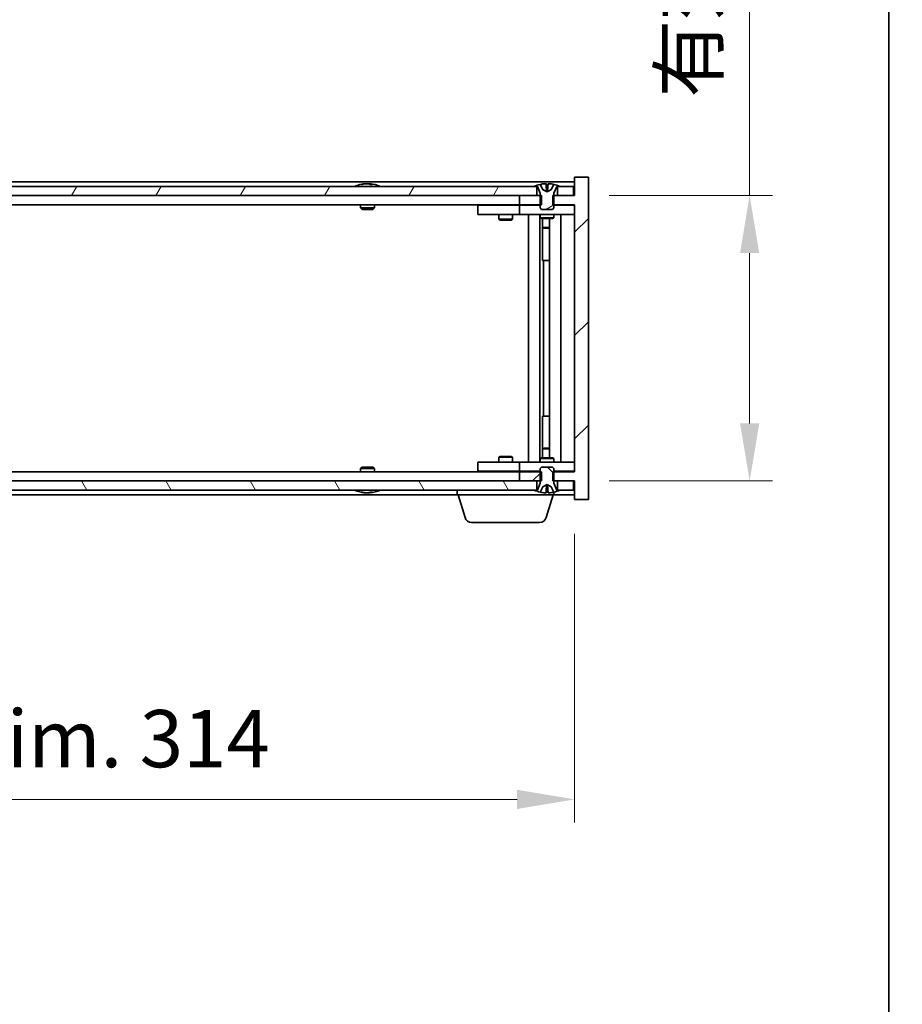
# Model space of a CAD drawing. Units: millimetres. Extents: x 72 to 9516, y 40 to 1445.
# Drawn here: x 3804 to 3995, y 1028 to 1242 of the extents above; entities that cross this region are included whole.
import ezdxf

# ---------------------------------------------------------------- set-up
doc = ezdxf.new("R2010")
doc.units = ezdxf.units.MM
doc.header["$LTSCALE"] = 5
doc.layers.get('Defpoints').update_dxf_attribs({"lineweight": 25})
for name, color, linetype, lineweight in [('Border (ISO)', 7, 'Continuous', 35), ('Dimension (ISO)', 7, 'Continuous', 18), ('Visible (ISO)', 7, 'Continuous', 35)]:
    doc.layers.add(name, color=color, linetype=linetype, lineweight=lineweight)
doc.layers.add('Hatch (ISO)', color=1, linetype='Continuous', lineweight=18, true_color=0xff0000)
doc.styles.add('Note Text (TK)', font='MS PGothic.ttf')
doc.dimstyles.new('Default - Method 1b (TK)', dxfattribs={"dimscale": 5, "dimtxt": 2.5, "dimasz": 2.5, "dimexe": 1, "dimexo": 1.5, "dimgap": 1, "dimtad": 1, "dimtoh": 1, "dimrnd": 1e-08, "dimdsep": 46, "dimtxsty": 'Note Text (TK)', "dimcen": 0.09, "dimdle": 5, "dimclrd": 100, "dimclre": 100, "dimclrt": 7, "dimadec": 1, "dimazin": 1, "dimtfac": 1, "dimtmove": 0, "dimatfit": 3, "dimfxl": 1, "dimtolj": 1, "dimlwd": -1, "dimlwe": -1, "dimarcsym": 0})

# ---------------------------------------------------------------- blocks, each defined once
blk = doc.blocks.new('図面枠 tk図枠')
at = {"layer": 'Border (ISO)'}
blk.add_line((405.5, 289), (405.5, 8), dxfattribs=at)
blk = doc.blocks.new('*D28')
at = {"layer": 'Defpoints', "color": 0, "transparency": 16777216}
for p in [(3610.23, 1137.88), (3924.23, 1137.88), (3924.23, 1072.7)]:
    blk.add_point(p, dxfattribs=at)
at = {"layer": 'Dimension (ISO)', "color": 100, "transparency": 16777216}
for p, q in [((3610.23, 1130.38), (3610.23, 1067.7)), ((3924.23, 1130.38), (3924.23, 1067.7)), ((3622.73, 1072.7), (3911.73, 1072.7))]:
    blk.add_line(p, q, dxfattribs=at)
for points in [[(3622.73, 1074.79), (3622.73, 1070.62), (3610.23, 1072.7)], [(3911.73, 1074.79), (3911.73, 1070.62), (3924.23, 1072.7)]]:
    blk.add_solid(points, dxfattribs=at)
at = {"layer": 'Dimension (ISO)', "color": 7, "transparency": 16777216, "insert": (3672.65, 1085.9), "char_height": 12.5, "attachment_point": 4, "style": 'Note Text (TK)'}
blk.add_mtext('\\A1;\\fＭＳ Ｐゴシック|b0|i0;\\H12.4365;有効寸法 / Max dim. 314', dxfattribs=at)
blk = doc.blocks.new('*D29')
at = {"layer": 'Defpoints', "color": 0, "transparency": 16777216}
for p in [(3924.23, 1203.88), (3924.23, 1141.88), (3962.24, 1141.88)]:
    blk.add_point(p, dxfattribs=at)
at = {"layer": 'Dimension (ISO)', "color": 100, "transparency": 16777216}
for p, q in [((3962.24, 1203.88), (3962.24, 1409.91)), ((3931.73, 1203.88), (3967.24, 1203.88)), ((3962.24, 1154.38), (3962.24, 1191.38)), ((3931.73, 1141.88), (3967.24, 1141.88))]:
    blk.add_line(p, q, dxfattribs=at)
for points in [[(3960.16, 1191.38), (3964.33, 1191.38), (3962.24, 1203.88)], [(3960.16, 1154.38), (3964.33, 1154.38), (3962.24, 1141.88)]]:
    blk.add_solid(points, dxfattribs=at)
at = {"layer": 'Dimension (ISO)', "color": 7, "transparency": 16777216, "insert": (3949.05, 1225.14), "char_height": 12.5, "attachment_point": 4, "rotation": 90, "style": 'Note Text (TK)'}
blk.add_mtext('\\A1;\\fＭＳ Ｐゴシック|b0|i0;\\H12.4365;有効寸法 / Max dim. 62', dxfattribs=at)

msp = doc.modelspace()

# ---------------------------------------------------------------- hatches: boundary and pattern name
at = {"layer": 'Hatch (ISO)'}
h = msp.add_hatch(dxfattribs=at)
h.set_pattern_fill('ANSI31', color=256, scale=127, style=0)
h.set_pattern_definition([(45, (1965, 1e-06), (-11.22532, 11.22532), [])])
h.paths.add_polyline_path([(3917.0002, 1201.8804), (3917.0002, 1203.8804), (3916.7297, 1203.8804), (3915.9797, 1203.8804), (3912.2297, 1203.8804), (3912.2297, 1201.8804), (3916.7297, 1201.8804)])
h.paths.add_polyline_path([(3917.0002, 1141.8804), (3917.0002, 1143.8804), (3916.7297, 1143.8804), (3912.2297, 1143.8804), (3912.2297, 1141.8804), (3915.9797, 1141.8804), (3916.7297, 1141.8804)])
h.paths.add_polyline_path([(3927.2297, 1207.8804), (3924.2297, 1207.8804), (3924.2297, 1203.8804), (3923.9797, 1203.8804), (3920.4797, 1203.8804), (3919.7297, 1203.8804), (3919.4592, 1203.8804), (3919.4592, 1201.8804), (3919.7297, 1201.8804), (3924.2297, 1201.8804), (3924.2297, 1143.8804), (3919.7297, 1143.8804), (3919.4592, 1143.8804), (3919.4592, 1141.8804), (3919.7297, 1141.8804), (3920.4797, 1141.8804), (3923.9797, 1141.8804), (3924.2297, 1141.8804), (3924.2297, 1137.8804), (3927.2297, 1137.8804)])
h = msp.add_hatch(dxfattribs=at)
h.set_pattern_fill('ANSI31', color=256, scale=127, angle=14.999978, style=0)
h.set_pattern_definition([(60, (1965, 1e-06), (-13.74815, 7.9375), [])])
h.paths.add_polyline_path([(3915.9797, 1203.8804), (3915.9797, 1205.8804), (3915.4297, 1205.8804), (3619.0297, 1205.8804), (3618.4797, 1205.8804), (3618.4797, 1203.8804), (3622.2297, 1203.8804), (3912.2297, 1203.8804)])
h.paths.add_polyline_path([(3610.4797, 1205.8804), (3610.4797, 1203.8804), (3613.9797, 1203.8804), (3613.9797, 1205.8804), (3613.4297, 1205.8804)])
h.paths.add_polyline_path([(3923.9797, 1203.8804), (3923.9797, 1205.8804), (3921.0297, 1205.8804), (3920.4797, 1205.8804), (3920.4797, 1203.8804)])
h = msp.add_hatch(dxfattribs=at)
h.set_pattern_fill('ANSI31', color=256, scale=127, angle=-14.999978, style=0)
h.set_pattern_definition([(30, (1965, 1e-06), (-7.9375, 13.74815), [])])
edge = h.paths.add_edge_path()
edge.add_line((3920.3297, 1205.8804), (3920.4797, 1205.8804))
edge.add_line((3920.4797, 1205.8804), (3921.0297, 1205.8804))
edge.add_ellipse((3918.2297, 1199.6267), major_axis=(2.8, 6.2538), ratio=1, start_angle=0, end_angle=11.474153)
edge.add_line((3919.7297, 1206.3125), (3919.1624, 1205.1746))
edge.add_line((3919.1624, 1205.1746), (3918.2297, 1204.6787))
edge.add_line((3918.2297, 1204.6787), (3917.297, 1205.1746))
edge.add_line((3917.297, 1205.1746), (3916.7297, 1206.3125))
edge.add_ellipse((3918.2297, 1199.6267), major_axis=(-1.5, 6.6858), ratio=1, start_angle=0, end_angle=11.474153)
edge.add_line((3915.4297, 1205.8804), (3915.9797, 1205.8804))
edge.add_line((3915.9797, 1205.8804), (3916.1297, 1205.8804))
edge.add_line((3916.1297, 1205.8804), (3916.7297, 1204.3804))
edge.add_line((3916.7297, 1204.3804), (3916.7297, 1203.8804))
edge.add_line((3916.7297, 1203.8804), (3916.7297, 1201.8804))
edge.add_line((3916.7297, 1201.8804), (3916.7297, 1201.1873))
edge.add_line((3916.7297, 1201.1873), (3917.0364, 1200.8804))
edge.add_line((3917.0364, 1200.8804), (3919.423, 1200.8804))
edge.add_line((3919.423, 1200.8804), (3919.7297, 1201.1873))
edge.add_line((3919.7297, 1201.1873), (3919.7297, 1201.8804))
edge.add_line((3919.7297, 1201.8804), (3919.7297, 1203.8804))
edge.add_line((3919.7297, 1203.8804), (3919.7297, 1204.3804))
edge.add_line((3919.7297, 1204.3804), (3920.3297, 1205.8804))
h = msp.add_hatch(dxfattribs=at)
h.set_pattern_fill('ANSI31', color=256, scale=127, angle=90.00021, style=0)
h.set_pattern_definition([(135.0002, (1965, 1e-06), (-11.22528, -11.22536), [])])
edge = h.paths.add_edge_path()
edge.add_line((3916.1297, 1139.8804), (3915.9797, 1139.8804))
edge.add_line((3915.9797, 1139.8804), (3915.4297, 1139.8804))
edge.add_ellipse((3918.2297, 1146.1342), major_axis=(-2.8, -6.2538), ratio=1, start_angle=0, end_angle=11.474153)
edge.add_line((3916.7297, 1139.4484), (3917.297, 1140.5863))
edge.add_line((3917.297, 1140.5863), (3918.2297, 1141.0822))
edge.add_line((3918.2297, 1141.0822), (3919.1624, 1140.5863))
edge.add_line((3919.1624, 1140.5863), (3919.7297, 1139.4484))
edge.add_ellipse((3918.2297, 1146.1342), major_axis=(1.5, -6.6858), ratio=1, start_angle=0, end_angle=11.474153)
edge.add_line((3921.0297, 1139.8804), (3920.4797, 1139.8804))
edge.add_line((3920.4797, 1139.8804), (3920.3297, 1139.8804))
edge.add_line((3920.3297, 1139.8804), (3919.7297, 1141.3804))
edge.add_line((3919.7297, 1141.3804), (3919.7297, 1141.8804))
edge.add_line((3919.7297, 1141.8804), (3919.7297, 1143.8804))
edge.add_line((3919.7297, 1143.8804), (3919.7297, 1144.5736))
edge.add_line((3919.7297, 1144.5736), (3919.423, 1144.8804))
edge.add_line((3919.423, 1144.8804), (3917.0364, 1144.8804))
edge.add_line((3917.0364, 1144.8804), (3916.7297, 1144.5736))
edge.add_line((3916.7297, 1144.5736), (3916.7297, 1143.8804))
edge.add_line((3916.7297, 1143.8804), (3916.7297, 1141.8804))
edge.add_line((3916.7297, 1141.8804), (3916.7297, 1141.3804))
edge.add_line((3916.7297, 1141.3804), (3916.1297, 1139.8804))
h = msp.add_hatch(dxfattribs=at)
h.set_pattern_fill('ANSI31', color=256, scale=127, angle=75.000175, style=0)
h.set_pattern_definition([(120.0002, (1965, 1e-06), (-13.74813, -7.93754), [])])
h.paths.add_polyline_path([(3915.9797, 1139.8804), (3915.9797, 1141.8804), (3912.2297, 1141.8804), (3622.2297, 1141.8804), (3618.4797, 1141.8804), (3618.4797, 1139.8804), (3619.0297, 1139.8804), (3915.4297, 1139.8804)])
h.paths.add_polyline_path([(3610.4797, 1141.8804), (3610.4797, 1139.8804), (3613.4297, 1139.8804), (3613.9797, 1139.8804), (3613.9797, 1141.8804)])
h.paths.add_polyline_path([(3923.9797, 1139.8804), (3923.9797, 1141.8804), (3920.4797, 1141.8804), (3920.4797, 1139.8804), (3921.0297, 1139.8804)])

# ---------------------------------------------------------------- linework, layer by layer
at = {"layer": 'Visible (ISO)'}
for p, q in [((3924.2297, 1206.8804), (3610.2297, 1206.8804)), ((3927.2297, 1207.8804), (3924.2297, 1207.8804)), ((3924.2297, 1207.8804), (3924.2297, 1203.8804)), ((3927.2297, 1137.8804), (3927.2297, 1207.8804)), ((3915.9797, 1205.8804), (3618.4797, 1205.8804)), ((3877.8585, 1206.3125), (3878.1001, 1206.3125)), ((3878.8095, 1206.4643), (3878.8113, 1206.4433)), ((3879.6499, 1206.4643), (3879.6425, 1206.3802)), ((3879.8378, 1206.3125), (3880.2166, 1206.3125)), ((3915.4297, 1205.8804), (3916.1297, 1205.8804)), ((3915.9797, 1203.8804), (3915.9797, 1205.8804)), ((3916.1297, 1205.8804), (3916.7297, 1204.3804)), ((3917.297, 1205.1746), (3916.7297, 1206.3125)), ((3916.7297, 1206.3125), (3916.7466, 1206.3125)), ((3916.7297, 1204.3804), (3916.7297, 1201.1873)), ((3918.2297, 1204.6787), (3917.297, 1205.1746)), ((3917.297, 1205.1746), (3917.306, 1205.1746)), ((3918.005, 1206.3125), (3918.4543, 1206.3125)), ((3918.1002, 1205.1746), (3918.3592, 1205.1746)), ((3919.1624, 1205.1746), (3918.2297, 1204.6787)), ((3919.1533, 1205.1746), (3919.1624, 1205.1746)), ((3919.7297, 1206.3125), (3919.1624, 1205.1746)), ((3919.7128, 1206.3125), (3919.7297, 1206.3125)), ((3919.7297, 1204.3804), (3920.3297, 1205.8804)), ((3919.7297, 1201.1873), (3919.7297, 1204.3804)), ((3920.3297, 1205.8804), (3921.0297, 1205.8804)), ((3923.9797, 1205.8804), (3920.4797, 1205.8804)), ((3920.4797, 1205.8804), (3920.4797, 1203.8804)), ((3923.9797, 1203.8804), (3923.9797, 1205.8804)), ((3618.4797, 1203.8804), (3915.9797, 1203.8804)), ((3917.0002, 1203.8804), (3912.2297, 1203.8804)), ((3912.2297, 1203.8804), (3912.2297, 1201.8804)), ((3917.0002, 1201.8804), (3917.0002, 1203.8804)), ((3924.2297, 1203.8804), (3919.4592, 1203.8804)), ((3919.4592, 1203.8804), (3919.4592, 1201.8804)), ((3920.4797, 1203.8804), (3923.9797, 1203.8804)), ((3912.2297, 1201.8804), (3622.2297, 1201.8804)), ((3877.7297, 1201.8804), (3877.7297, 1201.1873)), ((3877.7297, 1201.1873), (3880.7297, 1201.1873)), ((3878.0364, 1200.8804), (3877.7297, 1201.1873)), ((3880.423, 1200.8804), (3878.0364, 1200.8804)), ((3880.423, 1200.8804), (3880.7297, 1201.1873)), ((3880.7297, 1201.8804), (3880.7297, 1201.1873)), ((3903.2297, 1201.7804), (3903.2297, 1199.7804)), ((3903.2297, 1201.7804), (3904.2297, 1201.7804)), ((3911.2297, 1201.7804), (3904.2297, 1201.7804)), ((3907.883, 1201.8804), (3907.883, 1201.7804)), ((3910.5763, 1201.8804), (3910.5763, 1201.7804)), ((3912.2297, 1201.7804), (3911.2297, 1201.7804)), ((3912.2297, 1201.8804), (3917.0002, 1201.8804)), ((3912.2297, 1201.7804), (3912.2297, 1199.7804)), ((3912.2297, 1201.7804), (3913.2297, 1201.7804)), ((3916.7297, 1201.7804), (3913.2297, 1201.7804)), ((3916.7297, 1201.1873), (3917.0364, 1200.8804)), ((3917.0364, 1200.8804), (3919.423, 1200.8804)), ((3919.423, 1200.8804), (3919.7297, 1201.1873)), ((3919.4592, 1201.8804), (3924.2297, 1201.8804)), ((3923.2297, 1201.7804), (3919.7297, 1201.7804)), ((3923.2297, 1201.7804), (3924.2297, 1201.7804)), ((3924.2297, 1201.8804), (3924.2297, 1143.8804)), ((3904.2297, 1199.7804), (3903.2297, 1199.7804)), ((3904.2297, 1199.7804), (3911.2297, 1199.7804)), ((3907.7297, 1199.7804), (3907.7297, 1198.7304)), ((3907.7297, 1198.7304), (3910.7297, 1198.7304)), ((3908.0364, 1198.5771), (3907.7297, 1198.7304)), ((3910.423, 1198.5771), (3908.0364, 1198.5771)), ((3910.423, 1198.5771), (3910.7297, 1198.7304)), ((3910.7297, 1199.7804), (3910.7297, 1198.7304)), ((3911.2297, 1199.7804), (3912.2297, 1199.7804)), ((3913.2297, 1199.7804), (3912.2297, 1199.7804)), ((3913.2297, 1199.7804), (3923.2297, 1199.7804)), ((3914.2297, 1145.9804), (3914.2297, 1199.7804)), ((3916.6797, 1199.7804), (3916.6797, 1145.9804)), ((3916.7297, 1199.7804), (3916.7297, 1199.0304)), ((3916.7297, 1199.0304), (3919.7297, 1199.0304)), ((3917.0364, 1198.8771), (3916.7297, 1199.0304)), ((3919.423, 1198.8771), (3917.0364, 1198.8771)), ((3917.2797, 1198.8771), (3917.2797, 1196.9304)), ((3917.2797, 1189.7804), (3917.2797, 1198.8771)), ((3918.7797, 1198.8771), (3918.7797, 1146.8838)), ((3919.423, 1198.8771), (3919.7297, 1199.0304)), ((3919.7297, 1199.7804), (3919.7297, 1199.0304)), ((3921.2297, 1199.7804), (3921.2297, 1145.9804)), ((3924.2297, 1199.7804), (3923.2297, 1199.7804)), ((3917.2797, 1196.9304), (3918.7797, 1196.9304)), ((3917.5864, 1196.7771), (3917.2797, 1196.9304)), ((3918.7797, 1196.7771), (3917.5864, 1196.7771)), ((3917.4797, 1189.7804), (3917.2797, 1189.7804)), ((3918.7797, 1189.7804), (3917.4797, 1189.7804)), ((3917.4797, 1189.7804), (3917.4797, 1155.9804)), ((3917.2797, 1146.8838), (3917.2797, 1155.9804)), ((3917.2797, 1155.9804), (3917.4797, 1155.9804)), ((3917.4797, 1155.9804), (3918.7797, 1155.9804)), ((3917.5864, 1148.9838), (3917.2797, 1148.8304)), ((3918.7797, 1148.8304), (3917.2797, 1148.8304)), ((3917.2797, 1146.8838), (3917.2797, 1148.8304)), ((3917.5864, 1148.9838), (3918.7797, 1148.9838)), ((3908.0364, 1147.1838), (3907.7297, 1147.0304)), ((3910.7297, 1147.0304), (3907.7297, 1147.0304)), ((3907.7297, 1145.9804), (3907.7297, 1147.0304)), ((3908.0364, 1147.1838), (3910.423, 1147.1838)), ((3910.423, 1147.1838), (3910.7297, 1147.0304)), ((3910.7297, 1145.9804), (3910.7297, 1147.0304)), ((3917.0364, 1146.8838), (3916.7297, 1146.7304)), ((3919.7297, 1146.7304), (3916.7297, 1146.7304)), ((3916.7297, 1145.9804), (3916.7297, 1146.7304)), ((3917.0364, 1146.8838), (3919.423, 1146.8838)), ((3919.423, 1146.8838), (3919.7297, 1146.7304)), ((3919.7297, 1145.9804), (3919.7297, 1146.7304)), ((3878.0364, 1144.8804), (3877.7297, 1144.5736)), ((3880.7297, 1144.5736), (3877.7297, 1144.5736)), ((3877.7297, 1143.8804), (3877.7297, 1144.5736)), ((3878.0364, 1144.8804), (3880.423, 1144.8804)), ((3880.423, 1144.8804), (3880.7297, 1144.5736)), ((3880.7297, 1143.8804), (3880.7297, 1144.5736)), ((3903.2297, 1145.9804), (3903.2297, 1143.9804)), ((3903.2297, 1145.9804), (3904.2297, 1145.9804)), ((3911.2297, 1145.9804), (3904.2297, 1145.9804)), ((3912.2297, 1145.9804), (3911.2297, 1145.9804)), ((3912.2297, 1145.9804), (3912.2297, 1143.9804)), ((3912.2297, 1145.9804), (3913.2297, 1145.9804)), ((3923.2297, 1145.9804), (3913.2297, 1145.9804)), ((3917.0364, 1144.8804), (3916.7297, 1144.5736)), ((3916.7297, 1144.5736), (3916.7297, 1141.3804)), ((3919.423, 1144.8804), (3917.0364, 1144.8804)), ((3919.7297, 1144.5736), (3919.423, 1144.8804)), ((3919.7297, 1141.3804), (3919.7297, 1144.5736)), ((3923.2297, 1145.9804), (3924.2297, 1145.9804)), ((3622.2297, 1143.8804), (3912.2297, 1143.8804)), ((3904.2297, 1143.9804), (3903.2297, 1143.9804)), ((3904.2297, 1143.9804), (3911.2297, 1143.9804)), ((3907.883, 1143.8804), (3907.883, 1143.9804)), ((3910.5763, 1143.8804), (3910.5763, 1143.9804)), ((3911.2297, 1143.9804), (3912.2297, 1143.9804)), ((3913.2297, 1143.9804), (3912.2297, 1143.9804)), ((3917.0002, 1143.8804), (3912.2297, 1143.8804)), ((3912.2297, 1143.8804), (3912.2297, 1141.8804)), ((3913.2297, 1143.9804), (3916.7297, 1143.9804)), ((3917.0002, 1141.8804), (3917.0002, 1143.8804)), ((3924.2297, 1143.8804), (3919.4592, 1143.8804)), ((3919.4592, 1143.8804), (3919.4592, 1141.8804)), ((3919.7297, 1143.9804), (3923.2297, 1143.9804)), ((3924.2297, 1143.9804), (3923.2297, 1143.9804)), ((3915.9797, 1141.8804), (3618.4797, 1141.8804)), ((3912.2297, 1141.8804), (3917.0002, 1141.8804)), ((3915.9797, 1139.8804), (3915.9797, 1141.8804)), ((3916.7297, 1141.3804), (3916.1297, 1139.8804)), ((3916.7297, 1139.4484), (3917.297, 1140.5863)), ((3917.297, 1140.5863), (3918.2297, 1141.0822)), ((3917.306, 1140.5863), (3917.297, 1140.5863)), ((3918.3592, 1140.5863), (3918.1002, 1140.5863)), ((3918.2297, 1141.0822), (3919.1624, 1140.5863)), ((3919.1624, 1140.5863), (3919.1533, 1140.5863)), ((3919.1624, 1140.5863), (3919.7297, 1139.4484)), ((3919.4592, 1141.8804), (3924.2297, 1141.8804)), ((3920.3297, 1139.8804), (3919.7297, 1141.3804)), ((3923.9797, 1141.8804), (3920.4797, 1141.8804)), ((3920.4797, 1141.8804), (3920.4797, 1139.8804)), ((3923.9797, 1139.8804), (3923.9797, 1141.8804)), ((3924.2297, 1141.8804), (3924.2297, 1137.8804)), ((3618.4797, 1139.8804), (3915.9797, 1139.8804)), ((3635.7297, 1138.8804), (3898.7297, 1138.8804)), ((3878.1001, 1139.4484), (3877.8585, 1139.4484)), ((3878.8095, 1139.2966), (3878.8113, 1139.3176)), ((3879.6499, 1139.2966), (3879.6425, 1139.3807)), ((3880.2166, 1139.4484), (3879.8378, 1139.4484)), ((3898.7297, 1138.8804), (3898.7297, 1139.8804)), ((3919.7297, 1138.8804), (3898.7297, 1138.8804)), ((3900.409, 1133.9494), (3898.9297, 1138.8804)), ((3916.1297, 1139.8804), (3915.4297, 1139.8804)), ((3916.7466, 1139.4484), (3916.7297, 1139.4484)), ((3918.4543, 1139.4484), (3918.005, 1139.4484)), ((3918.0504, 1133.9494), (3919.5297, 1138.8804)), ((3919.7297, 1139.4484), (3919.7128, 1139.4484)), ((3919.7297, 1138.8804), (3919.7297, 1139.4484)), ((3919.7297, 1138.8804), (3924.2297, 1138.8804)), ((3921.0297, 1139.8804), (3920.3297, 1139.8804)), ((3920.4797, 1139.8804), (3923.9797, 1139.8804)), ((3924.2297, 1137.8804), (3927.2297, 1137.8804)), ((3916.6136, 1132.8804), (3901.8457, 1132.8804))]:
    msp.add_line(p, q, dxfattribs=at)
for centre, radius, start, end in [((3879.2297, 1199.6267), 6.852, 93.955988, 114.119419), ((3879.2297, 1199.6267), 6.852, 65.880581, 86.044012), ((3918.2297, 1199.6267), 6.852, 102.645266, 114.119419), ((3918.2297, 1199.6267), 6.852, 65.880581, 77.354734), ((3879.2297, 1146.1342), 6.852, 245.880581, 266.044012), ((3879.2297, 1146.1342), 6.852, 273.955988, 294.119419), ((3918.2297, 1146.1342), 6.852, 245.880581, 257.354734), ((3918.2297, 1146.1342), 6.852, 282.645266, 294.119419), ((3901.8457, 1134.3804), 1.5, 196.699244, 270), ((3916.6136, 1134.3804), 1.5, 270, 343.300756)]:
    msp.add_arc(centre, radius, start, end, dxfattribs=at)
for centre, major_axis, ratio, start_param, end_param in [((3879.418, 1199.6569), (-1.0859, 6.7565), 0.83565967, 6.21602586, 6.36786311), ((3879.046, 1199.6569), (1.1124, 6.7522), 0.84411984, 0.2045287, 0.35636595), ((3879.5199, 1199.6569), (-0.7099, 6.8063), 0.54228847, 6.00850234, 6.16033959), ((3879.4134, 1199.6569), (-1.1124, 6.7522), 0.84411984, 6.05001654, 6.07865661), ((3878.9366, 1199.6569), (0.7028, 6.807), 0.52902323, 6.11956817, 6.27140543), ((3918.2324, 1199.6569), (-6.8155, 0.6152), 0.99616364, 4.86909786, 5.02093511), ((3918.5756, 1199.6569), (-0.5964, 6.8172), 0.00786672, 6.06431225, 6.2161495), ((3917.8838, 1199.6569), (0.5964, 6.8172), 0.00786672, 0.06703581, 0.21887306), ((3918.227, 1199.6569), (-6.8155, -0.6152), 0.99616364, 4.40384284, 4.55568009), ((3879.418, 1146.104), (-1.0859, -6.7565), 0.83565967, 6.19850751, 6.35034476), ((3879.046, 1146.104), (1.1124, -6.7522), 0.84411984, 5.92681936, 6.07865661), ((3879.5199, 1146.104), (-0.7099, -6.8063), 0.54228847, 0.12284572, 0.27468297), ((3879.4134, 1146.104), (-1.1124, -6.7522), 0.84411984, 0.2045287, 0.23316877), ((3878.9366, 1146.104), (0.7028, -6.807), 0.52902323, 0.01177988, 0.16361713), ((3918.2324, 1146.104), (6.8155, 0.6152), 0.99616364, 4.40384285, 4.5556801), ((3918.5756, 1146.104), (-0.5964, -6.8172), 0.00786672, 0.06703581, 0.21887306), ((3917.8838, 1146.104), (0.5964, -6.8172), 0.00786672, 6.06431225, 6.2161495), ((3918.227, 1146.104), (6.8155, -0.6152), 0.99616364, 4.86909786, 5.02093511)]:
    msp.add_ellipse(centre, major_axis=major_axis, ratio=ratio, start_param=start_param, end_param=end_param, dxfattribs=at)
for points, knots in [([(3878.8094, 1206.4643), (3878.8094, 1206.4647), (3878.8075, 1206.4648), (3878.7981, 1206.4648), (3878.7867, 1206.4643), (3878.7548, 1206.4622), (3878.7348, 1206.4608), (3878.7135, 1206.4591)], [0.0113123648, 0.0113123648, 0.0113123648, 0.0113123648, 0.0159362086, 0.0159362086, 0.0239050461, 0.0239050461, 0.0315396273, 0.0315396273, 0.0315396273, 0.0315396273]), ([(3878.9776, 1206.4591), (3879.0001, 1206.4608), (3879.0269, 1206.4623), (3879.0826, 1206.4643), (3879.1114, 1206.4648), (3879.1631, 1206.4648), (3879.1896, 1206.4643), (3879.2347, 1206.4622), (3879.2536, 1206.4608), (3879.2676, 1206.4591)], [0, 0, 0, 0, 0.0079679566, 0.0079679566, 0.0159359132, 0.0159359132, 0.0239048984, 0.0239048984, 0.0315396272, 0.0315396272, 0.0315396272, 0.0315396272]), ([(3879.4818, 1206.4591), (3879.4593, 1206.4608), (3879.4324, 1206.4623), (3879.3768, 1206.4643), (3879.348, 1206.4648), (3879.2962, 1206.4648), (3879.2698, 1206.4643), (3879.2408, 1206.463), (3879.2351, 1206.4627), (3879.2297, 1206.4623)], [0, 0, 0, 0, 0.0079681043, 0.0079681043, 0.0159362086, 0.0159362086, 0.0239050461, 0.0239050461, 0.0259538141, 0.0259538141, 0.0259538141, 0.0259538141]), ([(3879.6818, 1206.4591), (3879.6678, 1206.4608), (3879.6574, 1206.4623), (3879.6481, 1206.4643), (3879.6493, 1206.4648), (3879.6612, 1206.4648), (3879.6727, 1206.4643), (3879.6932, 1206.463), (3879.6977, 1206.4627), (3879.7024, 1206.4623)], [0, 0, 0, 0, 0.0079679566, 0.0079679566, 0.0159359132, 0.0159359132, 0.0239048984, 0.0239048984, 0.0259538078, 0.0259538078, 0.0259538078, 0.0259538078]), ([(3917.9841, 1206.4591), (3917.9837, 1206.4608), (3917.9781, 1206.4623), (3917.956, 1206.4643), (3917.9395, 1206.4648), (3917.9016, 1206.4648), (3917.8777, 1206.4643), (3917.8266, 1206.4622), (3917.7996, 1206.4608), (3917.774, 1206.4591)], [0, 0, 0, 0, 0.0079679566, 0.0079679566, 0.0159359132, 0.0159359132, 0.0239048984, 0.0239048984, 0.0315396272, 0.0315396272, 0.0315396272, 0.0315396272]), ([(3918.1181, 1204.9275), (3918.1195, 1204.9078), (3918.1142, 1204.8881), (3918.0964, 1204.8624), (3918.086, 1204.8524), (3918.0583, 1204.8383), (3918.0411, 1204.8344), (3918.0041, 1204.8344), (3917.982, 1204.8383), (3917.9352, 1204.8524), (3917.9104, 1204.8624), (3917.8525, 1204.8881), (3917.8131, 1204.9078), (3917.7751, 1204.9275)], [0.1535075344, 0.1535075344, 0.1535075344, 0.1535075344, 0.1654059619, 0.1654059619, 0.1732444887, 0.1732444887, 0.1810830155, 0.1810830155, 0.1889215423, 0.1889215423, 0.1967600691, 0.1967600691, 0.2086584966, 0.2086584966, 0.2086584966, 0.2086584966]), ([(3918.6843, 1204.9275), (3918.6463, 1204.9078), (3918.6068, 1204.8881), (3918.5489, 1204.8624), (3918.5242, 1204.8524), (3918.4774, 1204.8383), (3918.4552, 1204.8344), (3918.4183, 1204.8344), (3918.401, 1204.8383), (3918.3734, 1204.8524), (3918.3629, 1204.8624), (3918.3452, 1204.8881), (3918.3398, 1204.9078), (3918.3413, 1204.9275)], [0.1535075344, 0.1535075344, 0.1535075344, 0.1535075344, 0.1654059619, 0.1654059619, 0.1732444887, 0.1732444887, 0.1810830155, 0.1810830155, 0.1889215423, 0.1889215423, 0.1967600691, 0.1967600691, 0.2086584966, 0.2086584966, 0.2086584966, 0.2086584966]), ([(3918.6853, 1206.4591), (3918.6588, 1206.4608), (3918.6306, 1206.4623), (3918.5787, 1206.4643), (3918.5551, 1206.4648), (3918.5178, 1206.4648), (3918.5017, 1206.4643), (3918.4808, 1206.4622), (3918.4756, 1206.4608), (3918.4753, 1206.4591)], [0, 0, 0, 0, 0.0079679566, 0.0079679566, 0.0159359132, 0.0159359132, 0.0239048984, 0.0239048984, 0.0315396272, 0.0315396272, 0.0315396272, 0.0315396272]), ([(3917.7751, 1140.8334), (3917.8131, 1140.8531), (3917.8525, 1140.8728), (3917.9104, 1140.8985), (3917.9352, 1140.9085), (3917.982, 1140.9226), (3918.0041, 1140.9265), (3918.0411, 1140.9265), (3918.0583, 1140.9226), (3918.086, 1140.9085), (3918.0964, 1140.8985), (3918.1142, 1140.8728), (3918.1195, 1140.8531), (3918.1181, 1140.8334)], [0.1535075344, 0.1535075344, 0.1535075344, 0.1535075344, 0.1654059619, 0.1654059619, 0.1732444887, 0.1732444887, 0.1810830155, 0.1810830155, 0.1889215423, 0.1889215423, 0.1967600691, 0.1967600691, 0.2086584966, 0.2086584966, 0.2086584966, 0.2086584966]), ([(3918.3413, 1140.8334), (3918.3398, 1140.8531), (3918.3452, 1140.8728), (3918.3629, 1140.8985), (3918.3734, 1140.9085), (3918.401, 1140.9226), (3918.4183, 1140.9265), (3918.4552, 1140.9265), (3918.4774, 1140.9226), (3918.5242, 1140.9085), (3918.5489, 1140.8985), (3918.6068, 1140.8728), (3918.6463, 1140.8531), (3918.6843, 1140.8334)], [0.1535075344, 0.1535075344, 0.1535075344, 0.1535075344, 0.1654059619, 0.1654059619, 0.1732444887, 0.1732444887, 0.1810830155, 0.1810830155, 0.1889215423, 0.1889215423, 0.1967600691, 0.1967600691, 0.2086584966, 0.2086584966, 0.2086584966, 0.2086584966]), ([(3878.7135, 1139.3018), (3878.7356, 1139.3001), (3878.7564, 1139.2985), (3878.7882, 1139.2966), (3878.7993, 1139.2961), (3878.8078, 1139.2961), (3878.8094, 1139.2963), (3878.8094, 1139.2966)], [0, 0, 0, 0, 0.0079679566, 0.0079679566, 0.0159359132, 0.0159359132, 0.0202429014, 0.0202429014, 0.0202429014, 0.0202429014]), ([(3879.2676, 1139.3018), (3879.2531, 1139.3001), (3879.2331, 1139.2985), (3879.1866, 1139.2966), (3879.16, 1139.2961), (3879.108, 1139.2961), (3879.0792, 1139.2966), (3879.0249, 1139.2987), (3878.9993, 1139.3001), (3878.9776, 1139.3018)], [0, 0, 0, 0, 0.0079681043, 0.0079681043, 0.0159362086, 0.0159362086, 0.0239050461, 0.0239050461, 0.0315396273, 0.0315396273, 0.0315396273, 0.0315396273]), ([(3879.2297, 1139.2986), (3879.236, 1139.2982), (3879.2426, 1139.2978), (3879.2728, 1139.2966), (3879.2994, 1139.2961), (3879.3513, 1139.2961), (3879.3802, 1139.2966), (3879.4345, 1139.2987), (3879.4601, 1139.3001), (3879.4818, 1139.3018)], [0.0056033499, 0.0056033499, 0.0056033499, 0.0056033499, 0.0079679566, 0.0079679566, 0.0159359132, 0.0159359132, 0.0239048984, 0.0239048984, 0.0315396272, 0.0315396272, 0.0315396272, 0.0315396272]), ([(3879.7024, 1139.2986), (3879.6969, 1139.2982), (3879.6918, 1139.2978), (3879.6712, 1139.2966), (3879.6601, 1139.2961), (3879.649, 1139.2961), (3879.6483, 1139.2966), (3879.6582, 1139.2987), (3879.6683, 1139.3001), (3879.6818, 1139.3018)], [0.0056033558, 0.0056033558, 0.0056033558, 0.0056033558, 0.0079681043, 0.0079681043, 0.0159362086, 0.0159362086, 0.0239050461, 0.0239050461, 0.0315396273, 0.0315396273, 0.0315396273, 0.0315396273]), ([(3917.774, 1139.3018), (3917.8005, 1139.3001), (3917.8288, 1139.2985), (3917.8806, 1139.2966), (3917.9043, 1139.2961), (3917.9415, 1139.2961), (3917.9577, 1139.2966), (3917.9785, 1139.2987), (3917.9837, 1139.3001), (3917.9841, 1139.3018)], [0, 0, 0, 0, 0.0079681043, 0.0079681043, 0.0159362086, 0.0159362086, 0.0239050461, 0.0239050461, 0.0315396273, 0.0315396273, 0.0315396273, 0.0315396273]), ([(3918.4753, 1139.3018), (3918.4756, 1139.3001), (3918.4813, 1139.2985), (3918.5034, 1139.2966), (3918.5199, 1139.2961), (3918.5577, 1139.2961), (3918.5816, 1139.2966), (3918.6328, 1139.2987), (3918.6598, 1139.3001), (3918.6853, 1139.3018)], [0, 0, 0, 0, 0.0079681043, 0.0079681043, 0.0159362086, 0.0159362086, 0.0239050461, 0.0239050461, 0.0315396273, 0.0315396273, 0.0315396273, 0.0315396273])]:
    msp.add_open_spline(points, degree=3, knots=knots, dxfattribs=at)
for points, weights in [([(3917.306, 1205.1746), (3917.0913, 1205.6113), (3916.7466, 1206.3125)], [1, 1.0281372639, 1]), ([(3917.7751, 1204.9275), (3917.6188, 1205.009), (3917.306, 1205.1746)], [1.83355827401, 1.43832634334, 1]), ([(3918.005, 1206.3125), (3918.0637, 1205.6113), (3918.1002, 1205.1746)], [1, 1.02813726379, 1]), ([(3918.1002, 1205.1746), (3918.1122, 1205.009), (3918.1181, 1204.9275)], [1, 1.43832634333, 1.83355827399]), ([(3918.3413, 1204.9275), (3918.3472, 1205.009), (3918.3592, 1205.1746)], [1.83355827401, 1.43832634334, 1]), ([(3918.3592, 1205.1746), (3918.3957, 1205.6113), (3918.4543, 1206.3125)], [1, 1.02813726371, 1]), ([(3919.1533, 1205.1746), (3918.8405, 1205.009), (3918.6843, 1204.9275)], [1, 1.43832634333, 1.83355827399]), ([(3919.7128, 1206.3125), (3919.3681, 1205.6113), (3919.1533, 1205.1746)], [1, 1.02813726389, 1]), ([(3916.7466, 1139.4484), (3917.0913, 1140.1496), (3917.306, 1140.5863)], [1, 1.02813726384, 1]), ([(3917.306, 1140.5863), (3917.6188, 1140.7519), (3917.7751, 1140.8334)], [1, 1.43832634333, 1.83355827399]), ([(3918.1002, 1140.5863), (3918.0637, 1140.1496), (3918.005, 1139.4484)], [1, 1.0281372637, 1]), ([(3918.1181, 1140.8334), (3918.1122, 1140.7519), (3918.1002, 1140.5863)], [1.83355827401, 1.43832634334, 1]), ([(3918.3592, 1140.5863), (3918.3472, 1140.7519), (3918.3413, 1140.8334)], [1, 1.43832634333, 1.83355827399]), ([(3918.4543, 1139.4484), (3918.3957, 1140.1496), (3918.3592, 1140.5863)], [1, 1.02813726819, 1]), ([(3918.6843, 1140.8334), (3918.8405, 1140.7519), (3919.1533, 1140.5863)], [1.83355827401, 1.43832634334, 1]), ([(3919.1533, 1140.5863), (3919.3681, 1140.1496), (3919.7128, 1139.4484)], [1, 1.02813726389, 1])]:
    msp.add_rational_spline(points, weights, degree=2, dxfattribs=at)

# ---------------------------------------------------------------- block references
at = {"xscale": 5, "yscale": 5, "zscale": 5}
msp.add_blockref('図面枠 tk図枠', (1965, 0), dxfattribs=at)

# ---------------------------------------------------------------- dimensions: what is measured, and where the dimension line sits
at = {"layer": 'Dimension (ISO)', "color": 100, "true_color": 0x00ff3f}
for base, p1, p2, angle, override, picture, middle in [((3962.2427, 1141.8804), (3924.2297, 1203.8804), (3924.2297, 1141.8804), 90, {"dimscale": 0, "dimtxt": 12.5, "dimasz": 12.5, "dimexe": 5, "dimexo": 7.5, "dimgap": 5, "dimtoh": 0, "dimdec": 2, "dimcen": 0.45, "dimtol": 0, "dimlim": 0, "dimtp": 0, "dimtm": 0, "dimtdec": 2, "dimtix": 0, "dimtofl": 0, "dimtmove": 0, "dimatfit": 2}, '*D29', (3962.2427, 1315.0244)), ((3924.2297, 1072.7039), (3610.2297, 1137.8804), (3924.2297, 1137.8804), 180, {"dimscale": 0, "dimtxt": 12.5, "dimasz": 12.5, "dimexe": 5, "dimexo": 7.5, "dimgap": 5, "dimtoh": 0, "dimdec": 2, "dimcen": 0.45, "dimtol": 0, "dimlim": 0, "dimtp": 0, "dimtm": 0, "dimtdec": 2, "dimtix": 0, "dimtofl": 0, "dimtmove": 0, "dimatfit": 1}, '*D28', (3767.2297, 1072.7039))]:
    dim = msp.add_linear_dim(base=base, p1=p1, p2=p2, angle=angle, text='\\fＭＳ Ｐゴシック|b0|i0;\\H12.4365;有効寸法 / Max dim. <>', dimstyle='Default - Method 1b (TK)', override=override, dxfattribs=at)
    dim.commit()
    dim.dimension.update_dxf_attribs({"geometry": picture, "text_midpoint": middle, "dimtype": 128})

doc.saveas('drawing.dxf')
